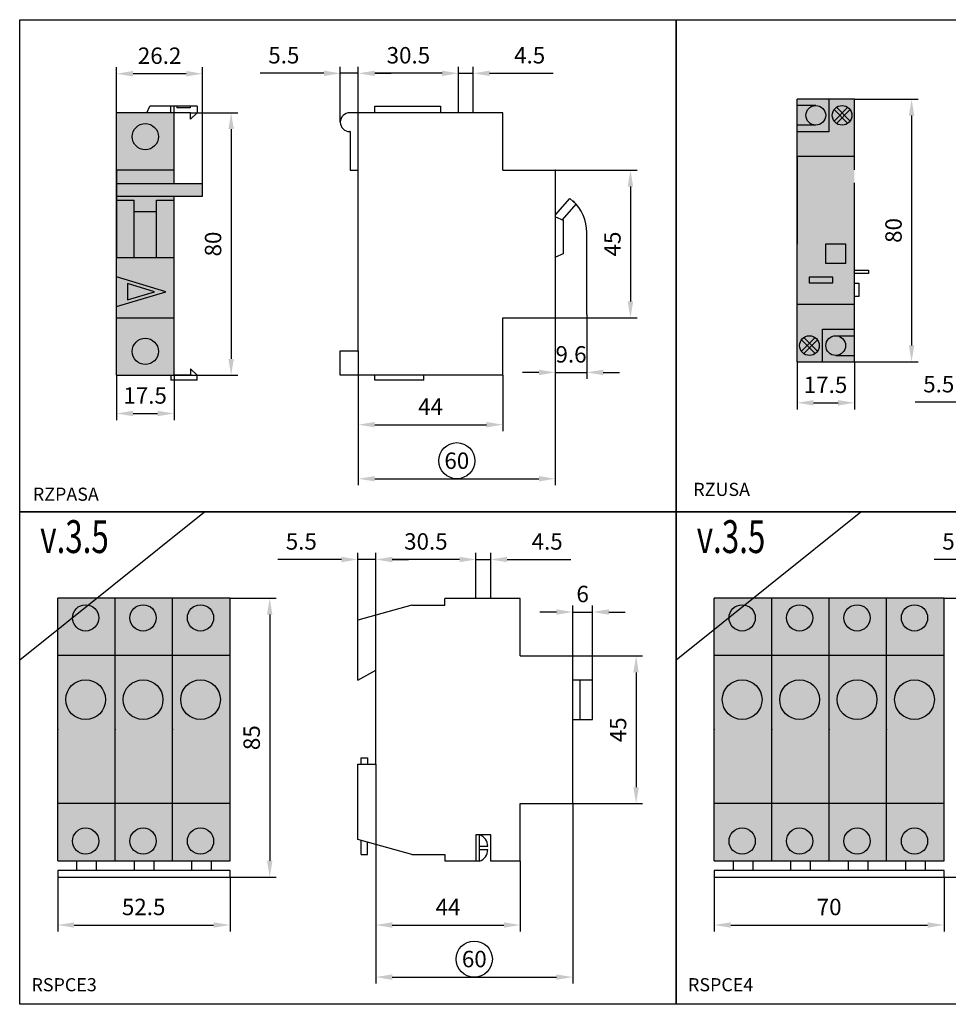
# Model space of a CAD drawing. Units: millimetres. Extents: x -2600 to 29171, y -14907 to 845.
# Drawn here: x 1800 to 2083, y -1560 to -1260 of the extents above; entities that cross this region are included whole.
import ezdxf

# ---------------------------------------------------------------- set-up
doc = ezdxf.new("R2010")
doc.units = ezdxf.units.MM
doc.header["$LTSCALE"] = 0.5
doc.header["$PDSIZE"] = 5
doc.layers.add('FGP_KOTY', color=2, linetype='Continuous', lineweight=25)
doc.layers.add('FGP_OBRYS', color=7, linetype='Continuous')
doc.layers.add('FGP_Ramecky', color=21, linetype='Continuous')
doc.styles.get("Standard").update_dxf_attribs({"font": 'romans.shx', "width": 0.8})
doc.dimstyles.new('FGP-CSN', dxfattribs={"dimscale": 2, "dimtxt": 2.5, "dimasz": 2.5, "dimexe": 1, "dimexo": 0, "dimgap": 1.5, "dimtad": 1, "dimdec": 3, "dimdsep": 46, "dimlunit": 6, "dimtxsty": 'Standard', "dimcen": 0, "dimadec": 0, "dimazin": 0, "dimtfac": 1, "dimtdec": 3, "dimtmove": 0, "dimatfit": 0, "dimfxl": 1, "dimtolj": 1, "dimarcsym": 0})

# ---------------------------------------------------------------- blocks, each defined once
blk = doc.blocks.new('*D358')
at = {"layer": 'DEFPOINTS', "color": 0}
for p in [(1897.66, -1276.34), (1897.66, -1291.23), (1903.16, -1305.85)]:
    blk.add_point(p, dxfattribs=at)
at = {"layer": 'FGP_KOTY', "color": 0, "lineweight": -2}
for p, q in [((1897.66, -1291.23), (1897.66, -1274.34)), ((1903.16, -1305.85), (1903.16, -1274.34)), ((1892.66, -1276.34), (1873.28, -1276.34)), ((1903.16, -1276.34), (1897.66, -1276.34)), ((1908.16, -1276.34), (1913.16, -1276.34))]:
    blk.add_line(p, q, dxfattribs=at)
at = {"layer": 'FGP_KOTY', "color": 0}
for points in [[(1892.66, -1275.51), (1892.66, -1277.17), (1897.66, -1276.34)], [(1908.16, -1275.51), (1908.16, -1277.17), (1903.16, -1276.34)]]:
    blk.add_solid(points, dxfattribs=at)
at = {"layer": 'FGP_KOTY', "color": 0, "insert": (1880.47, -1270.84), "char_height": 5, "attachment_point": 5}
blk.add_mtext('\\A1;5.5', dxfattribs=at)
blk = doc.blocks.new('*D359')
at = {"layer": 'DEFPOINTS', "color": 0}
for p in [(1963.16, -1349.85), (1903.16, -1360.86), (1963.16, -1399.87)]:
    blk.add_point(p, dxfattribs=at)
at = {"layer": 'FGP_KOTY', "color": 0, "lineweight": -2}
for p, q in [((1963.16, -1349.85), (1963.16, -1401.87)), ((1903.16, -1360.86), (1903.16, -1401.87)), ((1908.16, -1399.87), (1958.16, -1399.87))]:
    blk.add_line(p, q, dxfattribs=at)
at = {"layer": 'FGP_KOTY', "color": 0}
for points in [[(1908.16, -1399.04), (1908.16, -1400.7), (1903.16, -1399.87)], [(1958.16, -1399.04), (1958.16, -1400.7), (1963.16, -1399.87)]]:
    blk.add_solid(points, dxfattribs=at)
at = {"layer": 'FGP_KOTY', "color": 0, "insert": (1933.16, -1394.37), "char_height": 5, "attachment_point": 5}
blk.add_mtext('\\A1;60', dxfattribs=at)
blk = doc.blocks.new('*D361')
at = {"layer": 'DEFPOINTS', "color": 0}
for p in [(1903.16, -1360.86), (1947.16, -1368.35), (1947.16, -1383.4)]:
    blk.add_point(p, dxfattribs=at)
at = {"layer": 'FGP_KOTY', "color": 0, "lineweight": -2}
for p, q in [((1903.16, -1360.86), (1903.16, -1385.4)), ((1947.16, -1368.35), (1947.16, -1385.4)), ((1908.16, -1383.4), (1942.16, -1383.4))]:
    blk.add_line(p, q, dxfattribs=at)
at = {"layer": 'FGP_KOTY', "color": 0}
for points in [[(1908.16, -1382.56), (1908.16, -1384.23), (1903.16, -1383.4)], [(1942.16, -1382.56), (1942.16, -1384.23), (1947.16, -1383.4)]]:
    blk.add_solid(points, dxfattribs=at)
at = {"layer": 'FGP_KOTY', "color": 0, "insert": (1925.16, -1377.9), "char_height": 5, "attachment_point": 5}
blk.add_mtext('\\A1;44', dxfattribs=at)
blk = doc.blocks.new('*D363')
at = {"layer": 'DEFPOINTS', "color": 0}
for p in [(1963.16, -1305.85), (1963.16, -1350.85), (1986.06, -1350.85)]:
    blk.add_point(p, dxfattribs=at)
at = {"layer": 'FGP_KOTY', "color": 0, "lineweight": -2}
for p, q in [((1963.16, -1305.85), (1988.06, -1305.85)), ((1986.06, -1310.85), (1986.06, -1345.85)), ((1963.16, -1350.85), (1988.06, -1350.85))]:
    blk.add_line(p, q, dxfattribs=at)
at = {"layer": 'FGP_KOTY', "color": 0}
for points in [[(1985.22, -1310.85), (1986.89, -1310.85), (1986.06, -1305.85)], [(1985.22, -1345.85), (1986.89, -1345.85), (1986.06, -1350.85)]]:
    blk.add_solid(points, dxfattribs=at)
at = {"layer": 'FGP_KOTY', "color": 0, "insert": (1980.56, -1328.35), "char_height": 5, "attachment_point": 5, "rotation": 90}
blk.add_mtext('\\A1;45', dxfattribs=at)
blk = doc.blocks.new('*D357')
at = {"layer": 'DEFPOINTS', "color": 0}
for p in [(1852.02, -1288.35), (1847.02, -1368.35), (1864.41, -1368.35)]:
    blk.add_point(p, dxfattribs=at)
at = {"layer": 'FGP_KOTY', "color": 0, "lineweight": -2}
for p, q in [((1852.02, -1288.35), (1866.41, -1288.35)), ((1864.41, -1293.35), (1864.41, -1363.35)), ((1847.02, -1368.35), (1866.41, -1368.35))]:
    blk.add_line(p, q, dxfattribs=at)
at = {"layer": 'FGP_KOTY', "color": 0}
for points in [[(1863.58, -1293.35), (1865.24, -1293.35), (1864.41, -1288.35)], [(1863.58, -1363.35), (1865.24, -1363.35), (1864.41, -1368.35)]]:
    blk.add_solid(points, dxfattribs=at)
at = {"layer": 'FGP_KOTY', "color": 0, "insert": (1858.91, -1328.35), "char_height": 5, "attachment_point": 5, "rotation": 90}
blk.add_mtext('\\A1;80', dxfattribs=at)
blk = doc.blocks.new('*D356')
at = {"layer": 'DEFPOINTS', "color": 0}
for p in [(1829.52, -1276.47), (1829.52, -1288.35), (1855.72, -1309.9)]:
    blk.add_point(p, dxfattribs=at)
at = {"layer": 'FGP_KOTY', "color": 0, "lineweight": -2}
for p, q in [((1829.52, -1288.35), (1829.52, -1274.47)), ((1855.72, -1309.9), (1855.72, -1274.47)), ((1850.72, -1276.47), (1834.52, -1276.47))]:
    blk.add_line(p, q, dxfattribs=at)
at = {"layer": 'FGP_KOTY', "color": 0}
for points in [[(1834.52, -1275.63), (1834.52, -1277.3), (1829.52, -1276.47)], [(1850.72, -1275.63), (1850.72, -1277.3), (1855.72, -1276.47)]]:
    blk.add_solid(points, dxfattribs=at)
at = {"layer": 'FGP_KOTY', "color": 0, "insert": (1842.62, -1270.97), "char_height": 5, "attachment_point": 5}
blk.add_mtext('\\A1;26.2', dxfattribs=at)
blk = doc.blocks.new('*D360')
at = {"layer": 'DEFPOINTS', "color": 0}
for p in [(1829.52, -1368.35), (1847.02, -1368.35), (1847.02, -1379.99)]:
    blk.add_point(p, dxfattribs=at)
at = {"layer": 'FGP_KOTY', "color": 0, "lineweight": -2}
for p, q in [((1829.52, -1368.35), (1829.52, -1381.99)), ((1847.02, -1368.35), (1847.02, -1381.99)), ((1834.52, -1379.99), (1842.02, -1379.99))]:
    blk.add_line(p, q, dxfattribs=at)
at = {"layer": 'FGP_KOTY', "color": 0}
for points in [[(1834.52, -1379.16), (1834.52, -1380.82), (1829.52, -1379.99)], [(1842.02, -1379.16), (1842.02, -1380.82), (1847.02, -1379.99)]]:
    blk.add_solid(points, dxfattribs=at)
at = {"layer": 'FGP_KOTY', "color": 0, "insert": (1838.21, -1374.49), "char_height": 5, "attachment_point": 5}
blk.add_mtext('\\A1;17.5', dxfattribs=at)
blk = doc.blocks.new('*D355')
at = {"layer": 'DEFPOINTS', "color": 0}
for p in [(1903.16, -1276.34), (1933.66, -1288.35), (1903.16, -1305.85)]:
    blk.add_point(p, dxfattribs=at)
at = {"layer": 'FGP_KOTY', "color": 0, "lineweight": -2}
for p, q in [((1903.16, -1305.85), (1903.16, -1274.34)), ((1933.66, -1288.35), (1933.66, -1274.34)), ((1928.66, -1276.34), (1908.16, -1276.34))]:
    blk.add_line(p, q, dxfattribs=at)
at = {"layer": 'FGP_KOTY', "color": 0}
for points in [[(1908.16, -1275.51), (1908.16, -1277.17), (1903.16, -1276.34)], [(1928.66, -1275.51), (1928.66, -1277.17), (1933.66, -1276.34)]]:
    blk.add_solid(points, dxfattribs=at)
at = {"layer": 'FGP_KOTY', "color": 0, "insert": (1918.41, -1270.84), "char_height": 5, "attachment_point": 5}
blk.add_mtext('\\A1;30.5', dxfattribs=at)
blk = doc.blocks.new('*D364')
at = {"layer": 'DEFPOINTS', "color": 0}
for p in [(1938.16, -1276.34), (1933.66, -1288.35), (1938.16, -1288.35)]:
    blk.add_point(p, dxfattribs=at)
at = {"layer": 'FGP_KOTY', "color": 0, "lineweight": -2}
for p, q in [((1933.66, -1288.35), (1933.66, -1274.34)), ((1938.16, -1288.35), (1938.16, -1274.34)), ((1928.66, -1276.34), (1923.66, -1276.34)), ((1933.66, -1276.34), (1938.16, -1276.34)), ((1943.16, -1276.34), (1962.54, -1276.34))]:
    blk.add_line(p, q, dxfattribs=at)
at = {"layer": 'FGP_KOTY', "color": 0}
for points in [[(1928.66, -1275.51), (1928.66, -1277.17), (1933.66, -1276.34)], [(1943.16, -1275.51), (1943.16, -1277.17), (1938.16, -1276.34)]]:
    blk.add_solid(points, dxfattribs=at)
at = {"layer": 'FGP_KOTY', "color": 0, "insert": (1955.35, -1270.84), "char_height": 5, "attachment_point": 5}
blk.add_mtext('\\A1;4.5', dxfattribs=at)
blk = doc.blocks.new('*D362')
at = {"layer": 'DEFPOINTS', "color": 0}
for p in [(1963.16, -1349.85), (1972.76, -1349.85), (1972.76, -1367.47)]:
    blk.add_point(p, dxfattribs=at)
at = {"layer": 'FGP_KOTY', "color": 0, "lineweight": -2}
for p, q in [((1963.16, -1349.85), (1963.16, -1369.47)), ((1972.76, -1349.85), (1972.76, -1369.47)), ((1958.16, -1367.47), (1953.16, -1367.47)), ((1963.16, -1367.47), (1972.76, -1367.47)), ((1977.76, -1367.47), (1982.76, -1367.47))]:
    blk.add_line(p, q, dxfattribs=at)
at = {"layer": 'FGP_KOTY', "color": 0}
for points in [[(1958.16, -1366.64), (1958.16, -1368.31), (1963.16, -1367.47)], [(1977.76, -1366.64), (1977.76, -1368.31), (1972.76, -1367.47)]]:
    blk.add_solid(points, dxfattribs=at)
at = {"layer": 'FGP_KOTY', "color": 0, "insert": (1967.96, -1361.97), "char_height": 5, "attachment_point": 5}
blk.add_mtext('\\A1;9.6', dxfattribs=at)
blk = doc.blocks.new('*D368')
at = {"layer": 'DEFPOINTS', "color": 0}
for p in [(2097.17, -1360.22), (2102.67, -1362.22), (2102.67, -1376.55)]:
    blk.add_point(p, dxfattribs=at)
at = {"layer": 'FGP_KOTY', "color": 0, "lineweight": -2}
for p, q in [((2097.17, -1360.22), (2097.17, -1378.55)), ((2102.67, -1362.22), (2102.67, -1378.55)), ((2092.17, -1376.55), (2072.79, -1376.55)), ((2102.67, -1376.55), (2097.17, -1376.55)), ((2107.67, -1376.55), (2112.67, -1376.55))]:
    blk.add_line(p, q, dxfattribs=at)
at = {"layer": 'FGP_KOTY', "color": 0}
for points in [[(2092.17, -1375.72), (2092.17, -1377.39), (2097.17, -1376.55)], [(2107.67, -1375.72), (2107.67, -1377.39), (2102.67, -1376.55)]]:
    blk.add_solid(points, dxfattribs=at)
at = {"layer": 'FGP_KOTY', "color": 0, "insert": (2079.98, -1371.05), "char_height": 5, "attachment_point": 5}
blk.add_mtext('\\A1;5.5', dxfattribs=at)
blk = doc.blocks.new('*D367')
at = {"layer": 'DEFPOINTS', "color": 0}
for p in [(2036.81, -1364.22), (2054.31, -1364.22), (2054.31, -1376.73)]:
    blk.add_point(p, dxfattribs=at)
at = {"layer": 'FGP_KOTY', "color": 0, "lineweight": -2}
for p, q in [((2036.81, -1364.22), (2036.81, -1378.73)), ((2054.31, -1364.22), (2054.31, -1378.73)), ((2041.81, -1376.73), (2049.31, -1376.73))]:
    blk.add_line(p, q, dxfattribs=at)
at = {"layer": 'FGP_KOTY', "color": 0}
for points in [[(2041.81, -1375.9), (2041.81, -1377.56), (2036.81, -1376.73)], [(2049.31, -1375.9), (2049.31, -1377.56), (2054.31, -1376.73)]]:
    blk.add_solid(points, dxfattribs=at)
at = {"layer": 'FGP_KOTY', "color": 0, "insert": (2045.49, -1371.23), "char_height": 5, "attachment_point": 5}
blk.add_mtext('\\A1;17.5', dxfattribs=at)
blk = doc.blocks.new('*D365')
at = {"layer": 'DEFPOINTS', "color": 0}
for p in [(2054.31, -1284.22), (2054.31, -1364.22), (2071.7, -1364.22)]:
    blk.add_point(p, dxfattribs=at)
at = {"layer": 'FGP_KOTY', "color": 0, "lineweight": -2}
for p, q in [((2054.31, -1284.22), (2073.7, -1284.22)), ((2071.7, -1289.22), (2071.7, -1359.22)), ((2054.31, -1364.22), (2073.7, -1364.22))]:
    blk.add_line(p, q, dxfattribs=at)
at = {"layer": 'FGP_KOTY', "color": 0}
for points in [[(2070.86, -1289.22), (2072.53, -1289.22), (2071.7, -1284.22)], [(2070.86, -1359.22), (2072.53, -1359.22), (2071.7, -1364.22)]]:
    blk.add_solid(points, dxfattribs=at)
at = {"layer": 'FGP_KOTY', "color": 0, "insert": (2066.2, -1324.22), "char_height": 5, "attachment_point": 5, "rotation": 90}
blk.add_mtext('\\A1;80', dxfattribs=at)
blk = doc.blocks.new('*D2003')
at = {"layer": 'DEFPOINTS', "color": 0}
for p in [(1864.09, -1436.26), (1864.09, -1521.26), (1876.17, -1521.26)]:
    blk.add_point(p, dxfattribs=at)
at = {"layer": 'FGP_KOTY', "color": 0, "lineweight": -2}
for p, q in [((1864.09, -1436.26), (1878.17, -1436.26)), ((1876.17, -1441.26), (1876.17, -1516.26)), ((1864.09, -1521.26), (1878.17, -1521.26))]:
    blk.add_line(p, q, dxfattribs=at)
at = {"layer": 'FGP_KOTY', "color": 0}
for points in [[(1875.34, -1441.26), (1877, -1441.26), (1876.17, -1436.26)], [(1875.34, -1516.26), (1877, -1516.26), (1876.17, -1521.26)]]:
    blk.add_solid(points, dxfattribs=at)
at = {"layer": 'FGP_KOTY', "color": 0, "insert": (1870.67, -1478.76), "char_height": 5, "attachment_point": 5, "rotation": 90}
blk.add_mtext('\\A1;85', dxfattribs=at)
blk = doc.blocks.new('*D2002')
at = {"layer": 'DEFPOINTS', "color": 0}
for p in [(1811.59, -1521.26), (1864.09, -1521.26), (1864.09, -1535.84)]:
    blk.add_point(p, dxfattribs=at)
at = {"layer": 'FGP_KOTY', "color": 0, "lineweight": -2}
for p, q in [((1811.59, -1521.26), (1811.59, -1537.84)), ((1864.09, -1521.26), (1864.09, -1537.84)), ((1816.59, -1535.84), (1859.09, -1535.84))]:
    blk.add_line(p, q, dxfattribs=at)
at = {"layer": 'FGP_KOTY', "color": 0}
for points in [[(1816.59, -1535.01), (1816.59, -1536.67), (1811.59, -1535.84)], [(1859.09, -1535.01), (1859.09, -1536.67), (1864.09, -1535.84)]]:
    blk.add_solid(points, dxfattribs=at)
at = {"layer": 'FGP_KOTY', "color": 0, "insert": (1837.76, -1530.34), "char_height": 5, "attachment_point": 5}
blk.add_mtext('\\A1;52.5', dxfattribs=at)
blk = doc.blocks.new('*D2001')
at = {"layer": 'DEFPOINTS', "color": 0}
for p in [(1974.49, -1440.48), (1968.49, -1453.96), (1974.49, -1461.13)]:
    blk.add_point(p, dxfattribs=at)
at = {"layer": 'FGP_KOTY', "color": 0, "lineweight": -2}
for p, q in [((1968.49, -1453.96), (1968.49, -1438.48)), ((1974.49, -1461.13), (1974.49, -1438.48)), ((1963.49, -1440.48), (1958.49, -1440.48)), ((1968.49, -1440.48), (1974.49, -1440.48)), ((1979.49, -1440.48), (1984.49, -1440.48))]:
    blk.add_line(p, q, dxfattribs=at)
at = {"layer": 'FGP_KOTY', "color": 0}
for points in [[(1963.49, -1439.65), (1963.49, -1441.31), (1968.49, -1440.48)], [(1979.49, -1439.65), (1979.49, -1441.31), (1974.49, -1440.48)]]:
    blk.add_solid(points, dxfattribs=at)
at = {"layer": 'FGP_KOTY', "color": 0, "insert": (1971.49, -1434.98), "char_height": 5, "attachment_point": 5}
blk.add_mtext('\\A1;6', dxfattribs=at)
blk = doc.blocks.new('*D2000')
at = {"layer": 'DEFPOINTS', "color": 0}
for p in [(1968.39, -1453.86), (1968.39, -1498.86), (1987.78, -1498.86)]:
    blk.add_point(p, dxfattribs=at)
at = {"layer": 'FGP_KOTY', "color": 0, "lineweight": -2}
for p, q in [((1968.39, -1453.86), (1989.78, -1453.86)), ((1987.78, -1458.86), (1987.78, -1493.86)), ((1968.39, -1498.86), (1989.78, -1498.86))]:
    blk.add_line(p, q, dxfattribs=at)
at = {"layer": 'FGP_KOTY', "color": 0}
for points in [[(1986.95, -1458.86), (1988.62, -1458.86), (1987.78, -1453.86)], [(1986.95, -1493.86), (1988.62, -1493.86), (1987.78, -1498.86)]]:
    blk.add_solid(points, dxfattribs=at)
at = {"layer": 'FGP_KOTY', "color": 0, "insert": (1982.28, -1476.36), "char_height": 5, "attachment_point": 5, "rotation": 90}
blk.add_mtext('\\A1;45', dxfattribs=at)
blk = doc.blocks.new('*D1999')
at = {"layer": 'DEFPOINTS', "color": 0}
for p in [(1968.49, -1498.76), (1908.49, -1536.84), (1968.49, -1551.71)]:
    blk.add_point(p, dxfattribs=at)
at = {"layer": 'FGP_KOTY', "color": 0, "lineweight": -2}
for p, q in [((1968.49, -1498.76), (1968.49, -1553.71)), ((1908.49, -1536.84), (1908.49, -1553.71)), ((1913.49, -1551.71), (1963.49, -1551.71))]:
    blk.add_line(p, q, dxfattribs=at)
at = {"layer": 'FGP_KOTY', "color": 0}
for points in [[(1913.49, -1550.88), (1913.49, -1552.55), (1908.49, -1551.71)], [(1963.49, -1550.88), (1963.49, -1552.55), (1968.49, -1551.71)]]:
    blk.add_solid(points, dxfattribs=at)
at = {"layer": 'FGP_KOTY', "color": 0, "insert": (1938.49, -1546.21), "char_height": 5, "attachment_point": 5}
blk.add_mtext('\\A1;60', dxfattribs=at)
blk = doc.blocks.new('*D1998')
at = {"layer": 'DEFPOINTS', "color": 0}
for p in [(1908.49, -1486.87), (1952.49, -1516.36), (1952.49, -1535.84)]:
    blk.add_point(p, dxfattribs=at)
at = {"layer": 'FGP_KOTY', "color": 0, "lineweight": -2}
for p, q in [((1908.49, -1486.87), (1908.49, -1537.84)), ((1952.49, -1516.36), (1952.49, -1537.84)), ((1913.49, -1535.84), (1947.49, -1535.84))]:
    blk.add_line(p, q, dxfattribs=at)
at = {"layer": 'FGP_KOTY', "color": 0}
for points in [[(1913.49, -1535.01), (1913.49, -1536.67), (1908.49, -1535.84)], [(1947.49, -1535.01), (1947.49, -1536.67), (1952.49, -1535.84)]]:
    blk.add_solid(points, dxfattribs=at)
at = {"layer": 'FGP_KOTY', "color": 0, "insert": (1930.49, -1530.34), "char_height": 5, "attachment_point": 5}
blk.add_mtext('\\A1;44', dxfattribs=at)
blk = doc.blocks.new('*D1997')
at = {"layer": 'DEFPOINTS', "color": 0}
for p in [(1902.99, -1424.47), (1902.99, -1442.98), (1908.49, -1458.21)]:
    blk.add_point(p, dxfattribs=at)
at = {"layer": 'FGP_KOTY', "color": 0, "lineweight": -2}
for p, q in [((1897.99, -1424.47), (1878.6, -1424.47)), ((1902.99, -1442.98), (1902.99, -1422.47)), ((1908.49, -1424.47), (1902.99, -1424.47)), ((1908.49, -1458.21), (1908.49, -1422.47)), ((1913.49, -1424.47), (1918.49, -1424.47))]:
    blk.add_line(p, q, dxfattribs=at)
at = {"layer": 'FGP_KOTY', "color": 0}
for points in [[(1897.99, -1423.64), (1897.99, -1425.31), (1902.99, -1424.47)], [(1913.49, -1423.64), (1913.49, -1425.31), (1908.49, -1424.47)]]:
    blk.add_solid(points, dxfattribs=at)
at = {"layer": 'FGP_KOTY', "color": 0, "insert": (1885.79, -1418.97), "char_height": 5, "attachment_point": 5}
blk.add_mtext('\\A1;5.5', dxfattribs=at)
blk = doc.blocks.new('*D1996')
at = {"layer": 'DEFPOINTS', "color": 0}
for p in [(1943.49, -1424.47), (1938.99, -1436.36), (1943.49, -1436.36)]:
    blk.add_point(p, dxfattribs=at)
at = {"layer": 'FGP_KOTY', "color": 0, "lineweight": -2}
for p, q in [((1933.99, -1424.47), (1928.99, -1424.47)), ((1938.99, -1436.36), (1938.99, -1422.47)), ((1938.99, -1424.47), (1943.49, -1424.47)), ((1943.49, -1436.36), (1943.49, -1422.47)), ((1948.49, -1424.47), (1967.87, -1424.47))]:
    blk.add_line(p, q, dxfattribs=at)
at = {"layer": 'FGP_KOTY', "color": 0}
for points in [[(1933.99, -1423.64), (1933.99, -1425.31), (1938.99, -1424.47)], [(1948.49, -1423.64), (1948.49, -1425.31), (1943.49, -1424.47)]]:
    blk.add_solid(points, dxfattribs=at)
at = {"layer": 'FGP_KOTY', "color": 0, "insert": (1960.68, -1418.97), "char_height": 5, "attachment_point": 5}
blk.add_mtext('\\A1;4.5', dxfattribs=at)
blk = doc.blocks.new('*D1995')
at = {"layer": 'DEFPOINTS', "color": 0}
for p in [(1908.49, -1424.47), (1938.99, -1436.36), (1908.49, -1458.21)]:
    blk.add_point(p, dxfattribs=at)
at = {"layer": 'FGP_KOTY', "color": 0, "lineweight": -2}
for p, q in [((1908.49, -1458.21), (1908.49, -1422.47)), ((1933.99, -1424.47), (1913.49, -1424.47)), ((1938.99, -1436.36), (1938.99, -1422.47))]:
    blk.add_line(p, q, dxfattribs=at)
at = {"layer": 'FGP_KOTY', "color": 0}
for points in [[(1913.49, -1423.64), (1913.49, -1425.31), (1908.49, -1424.47)], [(1933.99, -1423.64), (1933.99, -1425.31), (1938.99, -1424.47)]]:
    blk.add_solid(points, dxfattribs=at)
at = {"layer": 'FGP_KOTY', "color": 0, "insert": (1923.74, -1418.97), "char_height": 5, "attachment_point": 5}
blk.add_mtext('\\A1;30.5', dxfattribs=at)
blk = doc.blocks.new('*D2010')
at = {"layer": 'DEFPOINTS', "color": 0}
for p in [(2102.99, -1424.47), (2102.99, -1442.98), (2108.49, -1458.21)]:
    blk.add_point(p, dxfattribs=at)
at = {"layer": 'FGP_KOTY', "color": 0, "lineweight": -2}
for p, q in [((2097.99, -1424.47), (2078.6, -1424.47)), ((2102.99, -1442.98), (2102.99, -1422.47)), ((2108.49, -1424.47), (2102.99, -1424.47)), ((2108.49, -1458.21), (2108.49, -1422.47)), ((2113.49, -1424.47), (2118.49, -1424.47))]:
    blk.add_line(p, q, dxfattribs=at)
at = {"layer": 'FGP_KOTY', "color": 0}
for points in [[(2097.99, -1423.64), (2097.99, -1425.31), (2102.99, -1424.47)], [(2113.49, -1423.64), (2113.49, -1425.31), (2108.49, -1424.47)]]:
    blk.add_solid(points, dxfattribs=at)
at = {"layer": 'FGP_KOTY', "color": 0, "insert": (2085.79, -1418.97), "char_height": 5, "attachment_point": 5}
blk.add_mtext('\\A1;5.5', dxfattribs=at)
blk = doc.blocks.new('*D2005')
at = {"layer": 'DEFPOINTS', "color": 0}
for p in [(2011.59, -1521.26), (2081.59, -1521.26), (2081.59, -1535.84)]:
    blk.add_point(p, dxfattribs=at)
at = {"layer": 'FGP_KOTY', "color": 0, "lineweight": -2}
for p, q in [((2011.59, -1521.26), (2011.59, -1537.84)), ((2081.59, -1521.26), (2081.59, -1537.84)), ((2016.59, -1535.84), (2076.59, -1535.84))]:
    blk.add_line(p, q, dxfattribs=at)
at = {"layer": 'FGP_KOTY', "color": 0}
for points in [[(2016.59, -1535.01), (2016.59, -1536.67), (2011.59, -1535.84)], [(2076.59, -1535.01), (2076.59, -1536.67), (2081.59, -1535.84)]]:
    blk.add_solid(points, dxfattribs=at)
at = {"layer": 'FGP_KOTY', "color": 0, "insert": (2046.59, -1530.34), "char_height": 5, "attachment_point": 5}
blk.add_mtext('\\A1;70', dxfattribs=at)
blk = doc.blocks.new('*D2004')
at = {"layer": 'DEFPOINTS', "color": 0}
for p in [(2081.59, -1436.26), (2081.59, -1521.26), (2093.67, -1521.26)]:
    blk.add_point(p, dxfattribs=at)
at = {"layer": 'FGP_KOTY', "color": 0, "lineweight": -2}
for p, q in [((2081.59, -1436.26), (2095.67, -1436.26)), ((2093.67, -1441.26), (2093.67, -1516.26)), ((2081.59, -1521.26), (2095.67, -1521.26))]:
    blk.add_line(p, q, dxfattribs=at)
at = {"layer": 'FGP_KOTY', "color": 0}
for points in [[(2092.84, -1441.26), (2094.5, -1441.26), (2093.67, -1436.26)], [(2092.84, -1516.26), (2094.5, -1516.26), (2093.67, -1521.26)]]:
    blk.add_solid(points, dxfattribs=at)
at = {"layer": 'FGP_KOTY', "color": 0, "insert": (2088.17, -1478.76), "char_height": 5, "attachment_point": 5, "rotation": 90}
blk.add_mtext('\\A1;85', dxfattribs=at)

msp = doc.modelspace()

# ---------------------------------------------------------------- linework, layer by layer
at = {"layer": 'FGP_KOTY'}
msp.add_line((1972.75809, -1349.85421), (1972.75809, -1324.86556), dxfattribs=at)
for centre in [(1933.15809, -1394.36962), (1938.48513, -1546.21387)]:
    msp.add_circle(centre, 5.5, dxfattribs=at)
msp.add_arc((1959.15504, -1325.00397), 13.60375, 0.5829517, 46.2541328, dxfattribs=at)
at = {"layer": 'FGP_OBRYS'}
for p, q in [((1838.72139, -1288.35421), (1839.62139, -1286.35421)), ((1847.02139, -1286.35421), (1839.62139, -1286.35421)), ((1846.02139, -1288.35421), (1846.02139, -1286.35421)), ((1854.02139, -1286.35421), (1847.02139, -1286.35421)), ((1847.02139, -1288.35421), (1847.02139, -1286.35421)), ((1847.82139, -1286.35421), (1847.82139, -1286.85421)), ((1851.92139, -1286.85421), (1847.82139, -1286.85421)), ((1851.92139, -1286.35421), (1851.92139, -1286.85421)), ((1854.02139, -1286.35421), (1854.02139, -1288.35421)), ((1908.15809, -1286.35421), (1928.15809, -1286.35421)), ((1908.15809, -1288.35421), (1908.15809, -1286.35421)), ((1928.15809, -1286.35421), (1928.15809, -1288.35421)), ((2054.30606, -1284.22265), (2036.80606, -1284.22265)), ((2036.80606, -1364.22265), (2036.80606, -1284.22265)), ((2042.53002, -1286.14469), (2036.80606, -1286.14469)), ((2046.53002, -1284.22265), (2046.53002, -1294.14469)), ((2052.26811, -1286.69949), (2048.08481, -1290.88279)), ((2048.79192, -1286.69949), (2052.97522, -1290.88279)), ((2054.30606, -1305.76854), (2054.30606, -1284.22265)), ((1829.52139, -1368.35421), (1829.52139, -1288.35421)), ((1847.02139, -1288.35421), (1829.52139, -1288.35421)), ((1847.02139, -1309.90009), (1847.02139, -1288.35421)), ((1852.02139, -1288.35421), (1847.02139, -1288.35421)), ((1852.02139, -1290.35421), (1852.02139, -1288.35421)), ((1854.02139, -1288.35421), (1852.02139, -1290.35421)), ((1947.15809, -1288.35421), (1900.53309, -1288.35421)), ((1947.15809, -1305.85421), (1947.15809, -1288.35421)), ((2048.08481, -1287.4066), (2052.26811, -1291.5899)), ((2052.97522, -1287.4066), (2048.79192, -1291.5899)), ((2042.53002, -1292.14469), (2036.80606, -1292.14469)), ((1900.65809, -1294.10421), (1900.53309, -1294.10421)), ((1900.65809, -1294.10421), (1900.65809, -1305.85421)), ((2046.53002, -1294.14469), (2036.80606, -1294.14469)), ((2054.30606, -1301.72265), (2036.80606, -1301.72265)), ((2036.80606, -1301.72265), (2036.80606, -1328.3919)), ((1847.02139, -1305.85421), (1829.52139, -1305.85421)), ((1829.52139, -1305.85421), (1829.52139, -1332.52345)), ((1900.65809, -1305.85421), (1903.15809, -1305.85421)), ((1903.15809, -1360.85973), (1903.15809, -1305.85421)), ((1947.15809, -1305.85421), (1965.15809, -1305.85421)), ((1963.25809, -1350.75421), (1963.25809, -1305.95421)), ((1829.52139, -1309.90009), (1847.02139, -1309.90009)), ((1847.02139, -1309.90009), (1855.72139, -1309.90009)), ((1855.72139, -1313.7974), (1855.72139, -1309.90009)), ((2054.30606, -1364.22265), (2054.30606, -1309.66584)), ((1829.52139, -1313.7974), (1847.02139, -1313.7974)), ((1847.02139, -1368.35421), (1847.02139, -1313.7974)), ((1847.02139, -1313.7974), (1855.72139, -1313.7974)), ((1829.52139, -1314.94235), (1834.88037, -1314.94235)), ((1834.88037, -1332.52345), (1834.88037, -1314.94235)), ((1841.66241, -1332.52345), (1841.66241, -1314.94235)), ((1841.66241, -1314.94235), (1847.02139, -1314.94235)), ((1963.25809, -1319.46502), (1967.56011, -1314.49045)), ((1965.36263, -1320.94129), (1969.49458, -1316.16337)), ((1967.56011, -1314.49045), (1969.49458, -1316.16337)), ((1841.66241, -1318.56199), (1834.88037, -1318.56199)), ((1963.25809, -1320.03418), (1965.57816, -1321.03418)), ((1965.57816, -1321.03418), (1965.57816, -1331.35421)), ((1965.57816, -1331.35421), (1963.25809, -1332.35421)), ((1847.02139, -1332.52345), (1829.52139, -1332.52345)), ((2036.80606, -1346.72265), (2054.30606, -1346.72265)), ((1829.52139, -1350.85421), (1847.02139, -1350.85421)), ((1947.15809, -1368.35421), (1947.15809, -1350.85421)), ((1947.15809, -1350.85421), (1963.15809, -1350.85421)), ((2044.58211, -1354.30061), (2054.30606, -1354.30061)), ((2044.58211, -1364.22265), (2044.58211, -1354.30061)), ((2038.13691, -1361.03871), (2042.32021, -1356.85541)), ((2042.32021, -1361.74582), (2038.13691, -1357.56252)), ((2043.02731, -1361.03871), (2038.84401, -1356.85541)), ((2038.84401, -1361.74582), (2043.02731, -1357.56252)), ((2048.58211, -1356.30061), (2054.30606, -1356.30061)), ((1897.65809, -1360.85973), (1903.15809, -1360.85973)), ((1897.65809, -1368.35421), (1897.65809, -1360.85973)), ((2036.80606, -1364.22265), (2054.30606, -1364.22265)), ((2048.58211, -1362.30061), (2054.30606, -1362.30061)), ((1852.02139, -1366.35421), (1852.02139, -1368.35421)), ((1854.02139, -1368.35421), (1852.02139, -1366.35421)), ((1829.52139, -1368.35421), (1847.02139, -1368.35421)), ((1846.02139, -1368.35421), (1846.02139, -1369.85421)), ((1847.02139, -1369.85421), (1846.02139, -1369.85421)), ((1852.02139, -1368.35421), (1847.02139, -1368.35421)), ((1847.02139, -1368.35421), (1847.02139, -1369.85421)), ((1854.02139, -1369.85421), (1847.02139, -1369.85421)), ((1854.02139, -1369.85421), (1854.02139, -1368.35421)), ((1947.15809, -1368.35421), (1897.65809, -1368.35421)), ((1908.15809, -1369.85421), (1908.15809, -1368.35421)), ((1923.15809, -1369.85421), (1908.15809, -1369.85421)), ((1923.15809, -1369.85421), (1923.15809, -1368.35421)), ((1811.58513, -1516.25991), (1811.58513, -1436.25991)), ((1829.08513, -1436.25991), (1811.58513, -1436.25991)), ((1846.58513, -1436.25991), (1829.08513, -1436.25991)), ((1829.08513, -1516.25991), (1829.08513, -1436.25991)), ((1829.08513, -1516.25991), (1829.08513, -1436.25991)), ((1829.08513, -1516.25991), (1829.08513, -1436.25991)), ((1846.58513, -1516.25991), (1846.58513, -1436.25991)), ((1846.58513, -1516.25991), (1846.58513, -1436.25991)), ((1864.08513, -1436.25991), (1846.58513, -1436.25991)), ((1864.08513, -1516.25991), (1864.08513, -1436.25991)), ((1929.48513, -1438.35991), (1929.48513, -1436.35991)), ((1938.98513, -1436.35991), (1929.48513, -1436.35991)), ((1952.48513, -1436.35991), (1938.98513, -1436.35991)), ((1952.48513, -1453.85991), (1952.48513, -1436.35991)), ((2029.08513, -1436.25991), (2011.58513, -1436.25991)), ((2011.58513, -1516.25991), (2011.58513, -1436.25991)), ((2029.08513, -1516.25991), (2029.08513, -1436.25991)), ((2029.08513, -1516.25991), (2029.08513, -1436.25991)), ((2029.08513, -1516.25991), (2029.08513, -1436.25991)), ((2046.58513, -1436.25991), (2029.08513, -1436.25991)), ((2064.08513, -1436.25991), (2046.58513, -1436.25991)), ((2046.58513, -1516.25991), (2046.58513, -1436.25991)), ((2046.58513, -1516.25991), (2046.58513, -1436.25991)), ((2064.08513, -1516.25991), (2064.08513, -1436.25991)), ((2064.08513, -1516.25991), (2064.08513, -1436.25991)), ((2064.08513, -1516.25991), (2064.08513, -1436.25991)), ((2081.58513, -1436.25991), (2064.08513, -1436.25991)), ((2081.58513, -1516.25991), (2081.58513, -1436.25991)), ((1919.48513, -1438.35991), (1902.98513, -1442.98491)), ((1919.48513, -1438.35991), (1929.48513, -1438.35991)), ((1902.98513, -1461.25756), (1902.98513, -1442.98491)), ((1829.08513, -1453.75991), (1811.58513, -1453.75991)), ((1846.58513, -1453.75991), (1829.08513, -1453.75991)), ((1864.08513, -1453.75991), (1846.58513, -1453.75991)), ((1952.48513, -1453.85991), (1968.38513, -1453.85991)), ((1968.48513, -1498.75991), (1968.48513, -1453.95991)), ((2029.08513, -1453.75991), (2011.58513, -1453.75991)), ((2046.58513, -1453.75991), (2029.08513, -1453.75991)), ((2064.08513, -1453.75991), (2046.58513, -1453.75991)), ((2081.58513, -1453.75991), (2064.08513, -1453.75991)), ((1902.98513, -1461.25756), (1908.48513, -1458.20543)), ((1908.48513, -1486.86543), (1908.48513, -1458.20543)), ((1968.58513, -1461.1322), (1974.48513, -1461.1322)), ((1970.71308, -1473.22558), (1970.71308, -1461.1322)), ((1974.48513, -1473.22558), (1974.48513, -1461.1322)), ((1968.58513, -1473.22558), (1974.48513, -1473.22558)), ((1903.98513, -1486.86543), (1903.98513, -1484.86543)), ((1903.98513, -1484.86543), (1905.98513, -1484.86543)), ((1905.98513, -1484.86543), (1905.98513, -1486.86543)), ((1902.98513, -1486.86543), (1908.48513, -1486.86543)), ((1902.98513, -1509.73491), (1902.98513, -1486.86543)), ((1811.58513, -1498.75991), (1829.08513, -1498.75991)), ((1829.08513, -1498.75991), (1846.58513, -1498.75991)), ((1846.58513, -1498.75991), (1864.08513, -1498.75991)), ((1952.48513, -1498.85991), (1968.38513, -1498.85991)), ((1952.48513, -1516.35991), (1952.48513, -1498.85991)), ((2011.58513, -1498.75991), (2029.08513, -1498.75991)), ((2029.08513, -1498.75991), (2046.58513, -1498.75991)), ((2046.58513, -1498.75991), (2064.08513, -1498.75991)), ((2064.08513, -1498.75991), (2081.58513, -1498.75991)), ((1943.48514, -1508.35991), (1938.98514, -1508.35991)), ((1938.98514, -1508.35991), (1938.98514, -1516.35991)), ((1939.98514, -1508.35991), (1939.98514, -1516.35991)), ((1943.48514, -1516.35991), (1943.48514, -1508.35991)), ((1919.48513, -1514.35991), (1902.98513, -1509.73491)), ((1903.98513, -1514.35991), (1903.98513, -1510.01522)), ((1905.98513, -1514.35991), (1905.98513, -1510.57582)), ((1939.98514, -1511.85991), (1942.57782, -1511.85991)), ((1903.98513, -1514.35991), (1905.98513, -1514.35991)), ((1919.48513, -1514.35991), (1929.48513, -1514.35991)), ((1929.48513, -1514.35991), (1929.48513, -1516.35991)), ((1939.98514, -1512.85991), (1942.57782, -1512.85991)), ((1811.58513, -1516.25991), (1829.08513, -1516.25991)), ((1817.33513, -1516.25991), (1817.33513, -1519.25991)), ((1823.33513, -1516.25991), (1823.33513, -1519.25991)), ((1829.08513, -1516.25991), (1846.58513, -1516.25991)), ((1834.83513, -1516.25991), (1834.83513, -1519.25991)), ((1840.83513, -1516.25991), (1840.83513, -1519.25991)), ((1846.58513, -1516.25991), (1864.08513, -1516.25991)), ((1852.33513, -1516.25991), (1852.33513, -1519.25991)), ((1858.33513, -1516.25991), (1858.33513, -1519.25991)), ((1938.98513, -1516.35991), (1929.48513, -1516.35991)), ((1939.98514, -1516.35991), (1938.98514, -1516.35991)), ((1952.48513, -1516.35991), (1943.48514, -1516.35991)), ((2011.58513, -1516.25991), (2029.08513, -1516.25991)), ((2017.33513, -1516.25991), (2017.33513, -1519.25991)), ((2023.33513, -1516.25991), (2023.33513, -1519.25991)), ((2029.08513, -1516.25991), (2046.58513, -1516.25991)), ((2034.83513, -1516.25991), (2034.83513, -1519.25991)), ((2040.83513, -1516.25991), (2040.83513, -1519.25991)), ((2046.58513, -1516.25991), (2064.08513, -1516.25991)), ((2052.33513, -1516.25991), (2052.33513, -1519.25991)), ((2058.33513, -1516.25991), (2058.33513, -1519.25991)), ((2064.08513, -1516.25991), (2081.58513, -1516.25991)), ((2069.83513, -1516.25991), (2069.83513, -1519.25991)), ((2075.83513, -1516.25991), (2075.83513, -1519.25991))]:
    msp.add_line(p, q, dxfattribs=at)
for points in [[(2045.58211, -1334.30061), (2045.58211, -1328.30061), (2051.58211, -1328.30061), (2051.58211, -1334.30061)], [(1832.87772, -1345.32284), (1841.04129, -1342.87377), (1832.87772, -1340.4247)], [(2040.58211, -1340.30061), (2040.58211, -1338.30061), (2047.58211, -1338.30061), (2047.58211, -1340.30061)], [(1811.58513, -1519.25991), (1811.58513, -1521.25991), (1864.08513, -1521.25991), (1864.08513, -1519.25991)], [(2011.58513, -1519.25991), (2011.58513, -1521.25991), (2081.58513, -1521.25991), (2081.58513, -1519.25991)]]:
    msp.add_lwpolyline(points, close=True, dxfattribs=at)
for points in [[(2054.30606, -1336.30061), (2058.58211, -1336.30061), (2058.58211, -1337.30061), (2054.30606, -1337.30061)], [(1829.52139, -1347.37377), (1844.52139, -1342.87377), (1829.52139, -1338.37377)], [(2054.30606, -1340.30061), (2055.58211, -1340.30061), (2055.58211, -1344.30061), (2054.30606, -1344.30061)]]:
    msp.add_lwpolyline(points, dxfattribs=at)
for centre, radius in [((2042.53002, -1289.14469), 3), ((2050.53002, -1289.14469), 3), ((1838.27139, -1295.64213), 4), ((1838.27139, -1361.06628), 4), ((2040.58211, -1359.30061), 3), ((2048.58211, -1359.30061), 3), ((1820.08513, -1442.25991), 4), ((1837.58513, -1442.25991), 4), ((1855.08513, -1442.25991), 4), ((2020.08513, -1442.25991), 4), ((2037.58513, -1442.25991), 4), ((2055.08513, -1442.25991), 4), ((2072.58513, -1442.25991), 4), ((1820.08951, -1467.17889), 6.04669), ((1837.58951, -1467.17889), 6.04669), ((1855.08951, -1467.17889), 6.04669), ((2020.08951, -1467.17889), 6.04669), ((2037.58951, -1467.17889), 6.04669), ((2055.08951, -1467.17889), 6.04669), ((2072.58951, -1467.17889), 6.04669), ((1820.08513, -1510.25991), 4), ((1837.58513, -1510.25991), 4), ((1855.08513, -1510.25991), 4), ((2020.08513, -1510.25991), 4), ((2037.58513, -1510.25991), 4), ((2055.08513, -1510.25991), 4), ((2072.58513, -1510.25991), 4)]:
    msp.add_circle(centre, radius, dxfattribs=at)
for centre, radius, start, end in [((1900.53309, -1291.22921), 2.875, 90, 270), ((1963.15809, -1305.95421), 0.1, 0, 90), ((1963.15809, -1350.75421), 0.1, 270, 0), ((1968.38513, -1453.95991), 0.1, 0, 90), ((1968.38513, -1498.75991), 0.1, 270, 0), ((1938.9448, -1511.84084), 3.63307, 359.6992376, 73.3602445), ((1938.9448, -1512.87898), 3.63307, 286.6397555, 0.3007624)]:
    msp.add_arc(centre, radius, start, end, dxfattribs=at)
for p in [(2036.80606, -1324.22265), (1829.52139, -1328.35421), (1811.58513, -1476.25991), (1829.08513, -1476.25991), (1829.08513, -1476.25991), (1846.58513, -1476.25991), (2011.58513, -1476.25991), (2029.08513, -1476.25991), (2029.08513, -1476.25991), (2046.58513, -1476.25991), (2064.08513, -1476.25991)]:
    msp.add_point(p, dxfattribs=at)
for points in [[(2036.80606, -1284.22265), (2054.30606, -1284.22265), (2036.80606, -1364.22265), (2054.30606, -1364.22265)], [(1829.52139, -1288.35421), (1847.02139, -1288.35421), (1829.52139, -1368.35421), (1847.02139, -1368.35421)], [(1847.02139, -1309.90009), (1855.72139, -1309.90009), (1847.02139, -1313.7974), (1855.72139, -1313.7974)], [(1811.58513, -1436.25991), (1829.08513, -1436.25991), (1811.58513, -1516.25991), (1829.08513, -1516.25991)], [(1829.08513, -1436.25991), (1846.58513, -1436.25991), (1829.08513, -1516.25991), (1846.58513, -1516.25991)], [(1846.58513, -1436.25991), (1864.08513, -1436.25991), (1846.58513, -1516.25991), (1864.08513, -1516.25991)], [(2011.58513, -1436.25991), (2029.08513, -1436.25991), (2011.58513, -1516.25991), (2029.08513, -1516.25991)], [(2029.08513, -1436.25991), (2046.58513, -1436.25991), (2029.08513, -1516.25991), (2046.58513, -1516.25991)], [(2046.58513, -1436.25991), (2064.08513, -1436.25991), (2046.58513, -1516.25991), (2064.08513, -1516.25991)], [(2064.08513, -1436.25991), (2081.58513, -1436.25991), (2064.08513, -1516.25991), (2081.58513, -1516.25991)]]:
    msp.add_solid(points, dxfattribs=at)
at = {"layer": 'FGP_Ramecky'}
for p, q in [((1800.0018, -1454.99959), (1856.2518, -1409.99959)), ((2000.0018, -1454.99959), (2056.2518, -1409.99959))]:
    msp.add_line(p, q, dxfattribs=at)
for points in [[(1800, -1410), (1800, -1260), (2000, -1260), (2000, -1410)], [(2000, -1410), (2000, -1260), (2200, -1260), (2200, -1410)], [(1800, -1560), (1800, -1410), (2000, -1410), (2000, -1560)], [(2000, -1560), (2000, -1410), (2200, -1410), (2200, -1560)]]:
    msp.add_lwpolyline(points, close=True, dxfattribs=at)

# ---------------------------------------------------------------- texts
for s, p in [('RZPASA', (1804.008, -1406.57608)), ('RZUSA', (2005.2112, -1405.11304)), ('RSPCE3', (1803.58324, -1556.03316)), ('RSPCE4', (2003.58324, -1556.03316))]:
    msp.add_text(s, height=4, dxfattribs=at).set_placement(p)
at = {"layer": 'FGP_Ramecky', "oblique": 25, "width": 0.7}
for p in [(1806.2518, -1422.49959), (2006.2518, -1422.49959)]:
    msp.add_text('v.3.5', height=10, dxfattribs=at).set_placement(p)

# ---------------------------------------------------------------- dimensions: what is measured, and where the dimension line sits
at = {"layer": 'FGP_KOTY'}
for base, p1, p2, picture, middle in [((1829.52139, -1276.46612), (1855.72139, -1309.90009), (1829.52139, -1288.35421), '*D356', (1842.62139, -1270.96612)), ((1897.65809, -1276.34033), (1903.15809, -1305.85421), (1897.65809, -1291.22921), '*D358', (1880.46762, -1270.84033)), ((1903.15809, -1276.34033), (1933.65809, -1288.35421), (1903.15809, -1305.85421), '*D355', (1918.40809, -1270.84033)), ((1938.15809, -1276.34033), (1933.65809, -1288.35421), (1938.15809, -1288.35421), '*D364', (1955.34857, -1270.84033)), ((1963.15809, -1399.86962), (1903.15809, -1360.85973), (1963.15809, -1349.85421), '*D359', (1933.15809, -1394.36962)), ((1947.15809, -1383.39702), (1903.15809, -1360.85973), (1947.15809, -1368.35421), '*D361', (1925.15809, -1377.89702)), ((1902.98513, -1424.47183), (1908.48513, -1458.20543), (1902.98513, -1442.98491), '*D1997', (1885.79465, -1418.97183)), ((1908.48513, -1424.47183), (1938.98513, -1436.35991), (1908.48513, -1458.20543), '*D1995', (1923.73513, -1418.97183)), ((1943.48513, -1424.47183), (1938.98513, -1436.35991), (1943.48513, -1436.35991), '*D1996', (1960.67561, -1418.97183)), ((2102.98513, -1424.47183), (2108.48513, -1458.20543), (2102.98513, -1442.98491), '*D2010', (2085.79465, -1418.97183)), ((1952.48513, -1535.83864), (1908.48513, -1486.86543), (1952.48513, -1516.35991), '*D1998', (1930.48513, -1530.33864)), ((1968.48513, -1551.71387), (1908.48513, -1536.83864), (1968.48513, -1498.75991), '*D1999', (1938.48513, -1546.21387))]:
    dim = msp.add_linear_dim(base=base, p1=p1, p2=p2, dimstyle='FGP-CSN', dxfattribs=at)
    dim.commit()
    dim.dimension.update_dxf_attribs({"geometry": picture, "text_midpoint": middle})
for base, p1, p2, picture, middle in [((2071.69501, -1364.22265), (2054.30606, -1284.22265), (2054.30606, -1364.22265), '*D365', (2066.19501, -1324.22265)), ((1864.41034, -1368.35421), (1852.02139, -1288.35421), (1847.02139, -1368.35421), '*D357', (1858.91034, -1328.35421)), ((1986.05751, -1350.85421), (1963.15809, -1305.85421), (1963.15809, -1350.85421), '*D363', (1980.55751, -1328.35421)), ((1876.17009, -1521.25991), (1864.08513, -1436.25991), (1864.08513, -1521.25991), '*D2003', (1870.67009, -1478.75991)), ((2093.67009, -1521.25991), (2081.58513, -1436.25991), (2081.58513, -1521.25991), '*D2004', (2088.17009, -1478.75991)), ((1987.78455, -1498.85991), (1968.38513, -1453.85991), (1968.38513, -1498.85991), '*D2000', (1982.28455, -1476.35991))]:
    dim = msp.add_linear_dim(base=base, p1=p1, p2=p2, angle=90, dimstyle='FGP-CSN', dxfattribs=at)
    dim.commit()
    dim.dimension.update_dxf_attribs({"geometry": picture, "text_midpoint": middle})
for base, p1, p2, picture, middle in [((1972.75809, -1367.47347), (1963.15809, -1349.85421), (1972.75809, -1349.85421), '*D362', (1967.95809, -1367.47347)), ((2102.66919, -1376.55393), (2097.16919, -1360.22265), (2102.66919, -1362.22265), '*D368', (2079.97871, -1376.55393)), ((2054.30606, -1376.7292), (2036.80606, -1364.22265), (2054.30606, -1364.22265), '*D367', (2045.4933, -1376.7292)), ((1847.02139, -1379.98925), (1829.52139, -1368.35421), (1847.02139, -1368.35421), '*D360', (1838.20863, -1379.98925)), ((1974.48513, -1440.48058), (1968.48513, -1453.95991), (1974.48513, -1461.1322), '*D2001', (1971.48513, -1440.48058)), ((1864.08513, -1535.83864), (1811.58513, -1521.25991), (1864.08513, -1521.25991), '*D2002', (1837.76013, -1535.83864)), ((2081.58513, -1535.83864), (2011.58513, -1521.25991), (2081.58513, -1521.25991), '*D2005', (2046.58513, -1535.83864))]:
    dim = msp.add_linear_dim(base=base, p1=p1, p2=p2, dimstyle='FGP-CSN', dxfattribs=at)
    dim.commit()
    dim.dimension.update_dxf_attribs({"geometry": picture, "text_midpoint": middle, "dimtype": 160})

doc.saveas('drawing.dxf')
